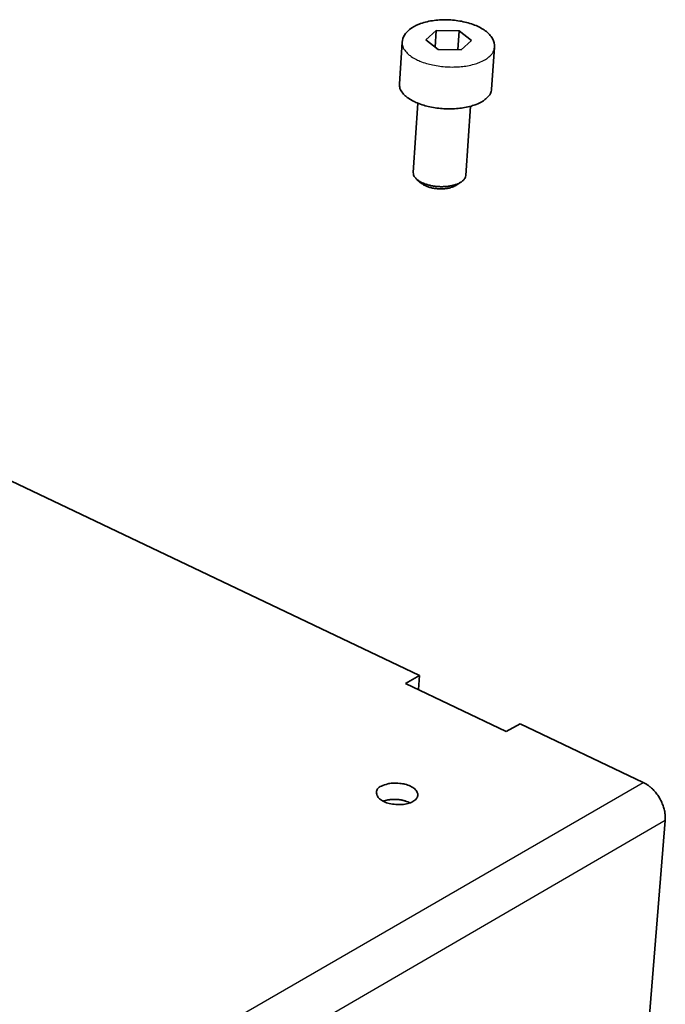
# Model space of a CAD drawing. Units: millimetres. Extents: x 72 to 11853, y 40 to 1445.
# Drawn here: x 7748 to 7800, y 1014 to 1092 of the extents above; entities that cross this region are included whole.
import ezdxf

# ---------------------------------------------------------------- set-up
doc = ezdxf.new("R2010")
doc.units = ezdxf.units.MM
doc.header["$LTSCALE"] = 5
doc.layers.add('Visible (ISO)', color=7, linetype='Continuous', lineweight=35)
doc.layers.add('Visible Narrow (ISO)', color=7, linetype='Continuous', lineweight=25)

msp = doc.modelspace()

# ---------------------------------------------------------------- linework, layer by layer
at = {"layer": 'Visible (ISO)'}
for p, q in [((7780.5942, 1090.8415), (7781.4246, 1091.5795)), ((7781.3351, 1090.2591), (7781.4246, 1091.5795)), ((7781.4246, 1091.5795), (7783.2343, 1091.5478)), ((7783.1309, 1090.0428), (7783.2343, 1091.5478)), ((7783.2343, 1091.5478), (7784.2176, 1090.7779)), ((7778.7187, 1090.6421), (7778.4992, 1087.3311)), ((7781.5755, 1090.0701), (7780.5942, 1090.8415)), ((7784.2176, 1090.7779), (7783.3891, 1090.0383)), ((7783.3891, 1090.0383), (7781.5755, 1090.0701)), ((7786.0438, 1090.2279), (7785.8109, 1086.9157)), ((7779.9686, 1085.8027), (7779.6005, 1080.3218)), ((7784.1434, 1085.565), (7783.7627, 1080.083)), ((7780.2654, 1079.4505), (7779.9117, 1079.7427)), ((7782.984, 1079.2944), (7783.3749, 1079.5438)), ((7726.8915, 1065.8001), (7780.0887, 1040.4277)), ((7778.9897, 1039.8077), (7780.0887, 1040.4277)), ((7780.0887, 1040.4277), (7780.0123, 1039.3192)), ((7786.9771, 1035.9923), (7778.9897, 1039.8077)), ((7788.0751, 1036.6186), (7786.9771, 1035.9923)), ((7788.0751, 1036.6186), (7797.8299, 1031.9661)), ((7799.5675, 1028.9563), (7794.5244, 966.226))]:
    msp.add_line(p, q, dxfattribs=at)
at = {"layer": 'Visible (ISO)', "flags": 128}
for points in [[(7785.8109, 1086.9157, -0.0543473), (7785.712, 1086.5692, -0.0898137), (7785.5945, 1086.3843, -0.0330429), (7785.2814, 1086.087, -0.0493772), (7785.0418, 1085.9249, -0.0268335), (7784.6001, 1085.7155, -0.0315933), (7784.2066, 1085.5826, -0.019991), (7783.6587, 1085.4586, -0.0227715), (7783.1701, 1085.3912, -0.0181317), (7782.5901, 1085.3591, -0.0189472), (7782.0342, 1085.3696, -0.0190465), (7781.4828, 1085.422, -0.0181553), (7780.9102, 1085.5199, -0.0230426), (7780.436, 1085.6418, -0.0201664), (7779.9084, 1085.8273, -0.0321748), (7779.5362, 1086.0037, -0.0273817), (7779.1268, 1086.2614, -0.0504526), (7778.9102, 1086.4503, -0.0340732), (7778.6415, 1086.7796, -0.0912247), (7778.5495, 1086.9778, -0.055569), (7778.4992, 1087.3311)], [(7783.7627, 1080.083, -0.0543439), (7783.7065, 1079.884, -0.0895827), (7783.6393, 1079.7773, -0.0329486), (7783.4608, 1079.6062, -0.0494605), (7783.3245, 1079.5131, -0.0270758), (7783.0734, 1079.3929, -0.0317957), (7782.8489, 1079.3164, -0.0201938), (7782.5373, 1079.2451, -0.0229704), (7782.2589, 1079.2063, -0.0183137), (7781.9288, 1079.1879, -0.0191309), (7781.6123, 1079.1939, -0.0192277), (7781.2984, 1079.224, -0.0183356), (7780.9726, 1079.2802, -0.0232326), (7780.7024, 1079.3503, -0.0203623), (7780.4023, 1079.4569, -0.0323555), (7780.1901, 1079.5585, -0.0276022), (7779.9574, 1079.7065, -0.0504892), (7779.8344, 1079.8149, -0.0339278), (7779.6812, 1080.0045, -0.0909249), (7779.6287, 1080.1188, -0.0555088), (7779.6005, 1080.3218)], [(7780.2654, 1079.4505, 0.0183788), (7780.3891, 1079.3599, 0.0343046), (7780.4603, 1079.3186, 0.0048655), (7780.6489, 1079.2279, 0.0179398), (7780.7011, 1079.2056, 0.0136202), (7780.8443, 1079.1551, 0.0147721), (7780.9787, 1079.116, 0.0122943), (7781.1335, 1079.08, 0.0129155), (7781.2824, 1079.0532, 0.0117725), (7781.4424, 1079.0325, 0.0119757), (7781.6004, 1079.0196, 0.0119384), (7781.7593, 1079.0143, 0.0117616), (7781.9205, 1079.0165, 0.0128226), (7782.0722, 1079.0261, 0.0122328), (7782.2304, 1079.0441, 0.0146045), (7782.3694, 1079.0675, 0.0134943), (7782.5181, 1079.1012, 0.0176616), (7782.5724, 1079.1172, 0.0047208), (7782.7726, 1079.1857, 0.0337814), (7782.8488, 1079.2186, 0.0180857), (7782.984, 1079.2944)], [(7777.0727, 1031.6617, -0.0413362), (7777.5816, 1031.8497, -0.0628781), (7777.9352, 1031.9015, -0.0253838), (7778.5299, 1031.8832, -0.0358949), (7778.946, 1031.8189, -0.0562249), (7779.3794, 1031.6669, -0.0636111), (7779.72, 1031.4453, -0.1088687), (7779.9237, 1031.1774, -0.1435326), (7779.9617, 1030.9228, -0.1373438), (7779.8566, 1030.6811, -0.0991926), (7779.5777, 1030.4508, -0.0551894), (7779.1722, 1030.2879, -0.051874), (7778.714, 1030.2102, -0.0365663), (7778.2085, 1030.2145, -0.0360002), (7777.7011, 1030.2931, -0.0563487), (7777.2667, 1030.4459, -0.0640008), (7776.9269, 1030.6679, -0.1090586), (7776.7561, 1030.894, -0.101305), (7776.6873, 1031.1907, -0.1798259), (7776.7805, 1031.463, -0.1448522), (7777.0727, 1031.6617)], [(7797.8299, 1031.9661, -0.0161181), (7798.0243, 1031.8638, -0.0293264), (7798.1257, 1031.7981, -0.003713), (7798.358, 1031.6248, -0.0159966), (7798.4103, 1031.5825, -0.0143188), (7798.5493, 1031.4553, -0.0147674), (7798.6766, 1031.3244, -0.0136932), (7798.8024, 1031.1794, -0.0139546), (7798.9179, 1031.0304, -0.0134363), (7799.0277, 1030.8714, -0.0135198), (7799.1282, 1030.7077, -0.013531), (7799.2197, 1030.5389, -0.01344), (7799.3025, 1030.3643, -0.0139814), (7799.3736, 1030.19, -0.0137122), (7799.4363, 1030.0086, -0.0148112), (7799.4858, 1029.8332, -0.0143542), (7799.5263, 1029.6495, -0.0160592), (7799.5368, 1029.583, -0.0037403), (7799.5704, 1029.2958, -0.0294359), (7799.5765, 1029.1754, -0.0161815), (7799.5675, 1028.9563)], [(7779.3459, 1030.344, 0.0113538), (7779.2283, 1030.401, 0.0214901), (7779.1643, 1030.427, 0.0019179), (7778.9936, 1030.4872, 0.0112463), (7778.9642, 1030.4968, 0.0098283), (7778.8554, 1030.527, 0.0102165), (7778.7496, 1030.5518, 0.0093365), (7778.6361, 1030.5738, 0.0095579), (7778.5246, 1030.5911, 0.0091312), (7778.409, 1030.6046, 0.0092061), (7778.2939, 1030.6138, 0.009192), (7778.1785, 1030.6187, 0.0091272), (7778.0621, 1030.6194, 0.0095244), (7777.9491, 1030.6159, 0.0093139), (7777.8337, 1030.608, 0.0101603), (7777.7253, 1030.5963, 0.009785), (7777.6134, 1030.5796, 0.0111618), (7777.5831, 1030.5738, 0.0018901), (7777.4055, 1030.5349, 0.021328), (7777.3385, 1030.517, 0.0112673), (7777.2142, 1030.4748)]]:
    msp.add_lwpolyline(points, format="xyb", dxfattribs=at)
at = {"layer": 'Visible (ISO)'}
msp.add_open_spline([(7778.7187, 1090.6421), (7778.7315, 1090.8353), (7778.7947, 1091.0266), (7778.9997, 1091.3698), (7779.1437, 1091.5252), (7779.5242, 1091.8246), (7779.7793, 1091.9633), (7780.38, 1092.197), (7780.7404, 1092.289), (7781.4898, 1092.4017), (7781.8873, 1092.4255), (7782.6656, 1092.4069), (7783.0563, 1092.366), (7783.791, 1092.2269), (7784.1443, 1092.1274), (7784.7795, 1091.878), (7785.068, 1091.7246), (7785.5518, 1091.3683), (7785.7512, 1091.1585), (7785.9996, 1090.7102), (7786.0606, 1090.4664), (7786.0438, 1090.2279)], degree=3, knots=[0, 0, 0, 0, 0.0853402, 0.0853402, 0.1726497, 0.1726497, 0.2788311, 0.2788311, 0.3952796, 0.3952796, 0.5085856, 0.5085856, 0.6188673, 0.6188673, 0.7287023, 0.7287023, 0.840375, 0.840375, 0.9559333, 0.9559333, 1.0612958, 1.0612958, 1.0612958, 1.0612958], dxfattribs=at)
at = {"layer": 'Visible Narrow (ISO)'}
for p, q in [((7622.6936, 930.7193), (7797.8299, 1031.9661)), ((7799.5675, 1028.9563), (7624.661, 927.3117))]:
    msp.add_line(p, q, dxfattribs=at)
at = {"layer": 'Visible Narrow (ISO)', "flags": 128}
msp.add_lwpolyline([(7778.7187, 1090.6421, 0.0556251), (7778.7694, 1090.2896, 0.0914081), (7778.8614, 1090.0922, 0.0341594), (7779.1305, 1089.764, 0.0504517), (7779.3478, 1089.5754, 0.0272718), (7779.7584, 1089.3183, 0.0320924), (7780.1309, 1089.1425, 0.020069), (7780.6599, 1088.9575, 0.0229521), (7781.1346, 1088.836, 0.0180668), (7781.7085, 1088.7385, 0.018959), (7782.2607, 1088.6862, 0.0188582), (7782.8176, 1088.6757, 0.0180431), (7783.3987, 1088.7077, 0.022677), (7783.8879, 1088.7749, 0.0198917), (7784.437, 1088.8986, 0.0315007), (7784.8307, 1089.0309, 0.0267152), (7785.2737, 1089.2399, 0.0493523), (7785.5139, 1089.4016, 0.0331016), (7785.8271, 1089.698, 0.0899582), (7785.9446, 1089.8822, 0.0543728), (7786.0438, 1090.2279)], format="xyb", dxfattribs=at)

doc.saveas('drawing.dxf')
